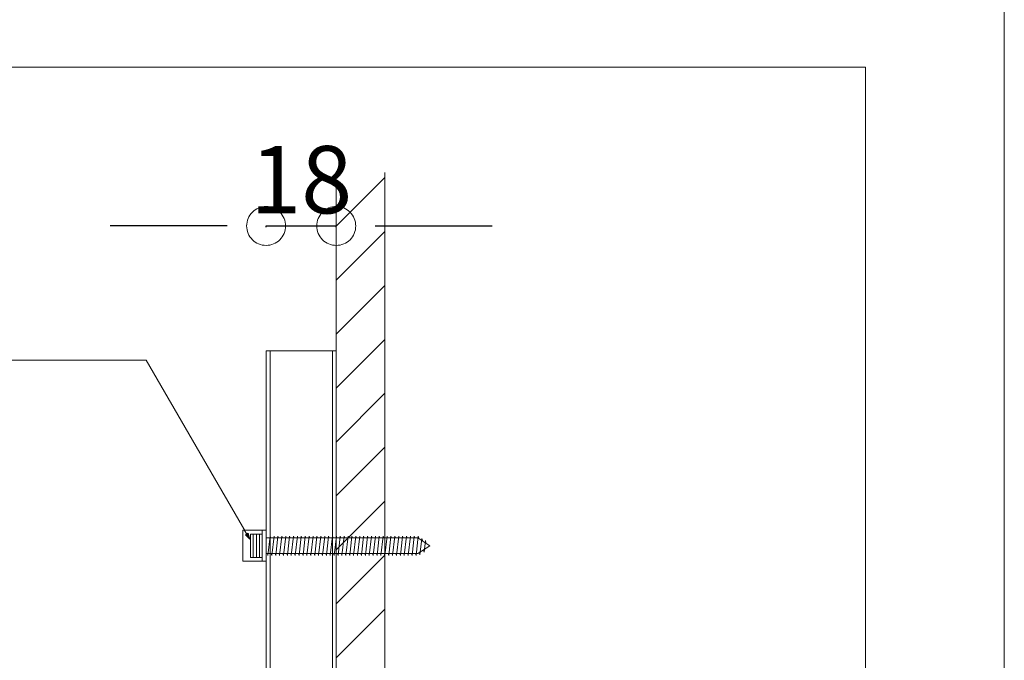
# Model space of a CAD drawing. Units: millimetres. Extents: x -4200 to 4200, y -2970 to 2970.
# Drawn here: x 3318 to 3950, y 316 to 727 of the extents above; entities that cross this region are included whole.
import ezdxf

# ---------------------------------------------------------------- set-up
doc = ezdxf.new("R2010")
doc.units = ezdxf.units.MM
doc.header["$LTSCALE"] = 20
doc.layers.get('0').update_dxf_attribs({"lineweight": 25})
doc.layers.add('一般', color=7, linetype='Continuous', lineweight=5)
doc.layers.add('寸法', color=7, linetype='Continuous', lineweight=5)
doc.styles.add('ＭＳ ゴシック', font='txt', dxfattribs={"bigfont": 'ＭＳ ゴシック'})

msp = doc.modelspace()

# ---------------------------------------------------------------- linework, layer by layer
at = {"color": 7, "linetype": 'Continuous', "lineweight": 25}
for p, q in [((3451.41, 594.63), (3426.41, 594.63)), ((3546.41, 594.63), (3571.4, 594.63))]:
    msp.add_line(p, q, dxfattribs=at)
at = {"color": 7, "linetype": 'Continuous', "lineweight": 5, "flags": 128}
for points in [[(3463.91, 594.63, 0.414214), (3476.41, 582.13, 0.414214), (3488.91, 594.63, 0.414214), (3476.41, 607.12, 0.414214)], [(3533.91, 594.63, 0.414214), (3521.41, 607.12, 0.414214), (3508.91, 594.63, 0.414214), (3521.41, 582.13, 0.414214)]]:
    msp.add_lwpolyline(points, format="xyb", close=True, dxfattribs=at)
at = {"layer": '一般', "color": 7, "linetype": 'Continuous', "lineweight": 5}
for p, q in [((3521.41, -766.97), (3521.41, 629)), ((3521.41, 594.39), (3552.66, 625.64)), ((3552.66, -766.97), (3552.66, 629)), ((3521.41, 559.78), (3552.66, 591.03)), ((3521.41, 525.17), (3552.66, 556.42)), ((3521.41, 490.55), (3552.66, 521.8)), ((3476.41, 514.37), (3476.41, -766.97)), ((3521.41, 514.37), (3476.41, 514.37)), ((3478.91, 514.37), (3478.91, -766.97)), ((3518.91, 514.37), (3518.91, -766.97)), ((3521.41, 514.37), (3521.41, -766.97)), ((3284.63, 508.55), (3399.48, 508.55)), ((3521.41, 455.94), (3552.66, 487.19)), ((3521.41, 421.33), (3552.66, 452.58)), ((3521.41, 386.72), (3552.66, 417.97)), ((3477.57, 383.19), (3478.99, 395.56)), ((3479.35, 394.25), (3478.99, 395.56)), ((3480.07, 383.19), (3481.49, 395.56)), ((3481.85, 394.25), (3481.49, 395.56)), ((3482.57, 383.19), (3483.99, 395.56)), ((3484.35, 394.25), (3483.99, 395.56)), ((3485.07, 383.19), (3486.49, 395.56)), ((3486.85, 394.25), (3486.49, 395.56)), ((3487.57, 383.19), (3488.99, 395.56)), ((3489.35, 394.25), (3488.99, 395.56)), ((3490.07, 383.19), (3491.49, 395.56)), ((3491.85, 394.25), (3491.49, 395.56)), ((3492.57, 383.19), (3493.99, 395.56)), ((3494.35, 394.25), (3493.99, 395.56)), ((3495.07, 383.19), (3496.49, 395.56)), ((3496.85, 394.25), (3496.49, 395.56)), ((3497.57, 383.19), (3498.99, 395.56)), ((3499.35, 394.25), (3498.99, 395.56)), ((3500.07, 383.19), (3501.49, 395.56)), ((3501.85, 394.25), (3501.49, 395.56)), ((3502.57, 383.19), (3503.99, 395.56)), ((3504.35, 394.25), (3503.99, 395.56)), ((3505.07, 383.19), (3506.49, 395.56)), ((3506.85, 394.25), (3506.49, 395.56)), ((3507.57, 383.19), (3508.99, 395.56)), ((3509.35, 394.25), (3508.99, 395.56)), ((3510.07, 383.19), (3511.49, 395.56)), ((3511.85, 394.25), (3511.49, 395.56)), ((3512.57, 383.19), (3513.99, 395.56)), ((3514.35, 394.25), (3513.99, 395.56)), ((3515.07, 383.19), (3516.49, 395.56)), ((3516.85, 394.25), (3516.49, 395.56)), ((3517.57, 383.19), (3518.99, 395.56)), ((3519.35, 394.25), (3518.99, 395.56)), ((3520.07, 383.19), (3521.49, 395.56)), ((3521.85, 394.25), (3521.49, 395.56)), ((3522.57, 383.19), (3523.99, 395.56)), ((3524.35, 394.25), (3523.99, 395.56)), ((3525.07, 383.19), (3526.49, 395.56)), ((3526.85, 394.25), (3526.49, 395.56)), ((3527.57, 383.19), (3528.99, 395.56)), ((3529.35, 394.25), (3528.99, 395.56)), ((3530.07, 383.19), (3531.49, 395.56)), ((3531.85, 394.25), (3531.49, 395.56)), ((3532.57, 383.19), (3533.99, 395.56)), ((3534.35, 394.25), (3533.99, 395.56)), ((3535.07, 383.19), (3536.49, 395.56)), ((3536.85, 394.25), (3536.49, 395.56)), ((3537.57, 383.19), (3538.99, 395.56)), ((3539.35, 394.25), (3538.99, 395.56)), ((3540.07, 383.19), (3541.49, 395.56)), ((3541.85, 394.25), (3541.49, 395.56)), ((3542.57, 383.19), (3543.99, 395.56)), ((3544.35, 394.25), (3543.99, 395.56)), ((3545.07, 383.19), (3546.49, 395.56)), ((3546.85, 394.25), (3546.49, 395.56)), ((3547.57, 383.19), (3548.99, 395.56)), ((3549.35, 394.25), (3548.99, 395.56)), ((3550.07, 383.19), (3551.49, 395.56)), ((3551.85, 394.25), (3551.49, 395.56)), ((3552.57, 383.19), (3553.99, 395.56)), ((3554.35, 394.25), (3553.99, 395.56)), ((3555.07, 383.19), (3556.49, 395.56)), ((3556.85, 394.25), (3556.49, 395.56)), ((3557.57, 383.19), (3558.99, 395.56)), ((3559.35, 394.25), (3558.99, 395.56)), ((3560.07, 383.19), (3561.49, 395.56)), ((3561.85, 394.25), (3561.49, 395.56)), ((3562.57, 383.19), (3563.99, 395.56)), ((3564.35, 394.25), (3563.99, 395.56)), ((3565.07, 383.19), (3566.49, 395.56)), ((3566.85, 394.25), (3566.49, 395.56)), ((3567.57, 383.19), (3568.99, 395.56)), ((3569.35, 394.25), (3568.99, 395.56)), ((3570.07, 383.19), (3571.49, 395.56)), ((3571.85, 394.25), (3571.49, 395.56)), ((3572.57, 383.19), (3573.99, 395.56)), ((3581.41, 389.37), (3573.83, 394.37)), ((3574.35, 394.25), (3573.99, 395.56)), ((3575.12, 383.6), (3576.3, 394.06)), ((3576.65, 392.74), (3576.3, 394.06)), ((3577.82, 385.16), (3578.63, 392.71)), ((3578.98, 391.4), (3578.63, 392.71)), ((3581.41, 389.37), (3573.83, 384.37)), ((3577.82, 385.16), (3577.47, 386.48)), ((3477.57, 383.19), (3477.22, 384.5)), ((3480.07, 383.19), (3479.72, 384.5)), ((3482.57, 383.19), (3482.22, 384.5)), ((3485.07, 383.19), (3484.72, 384.5)), ((3487.57, 383.19), (3487.22, 384.5)), ((3490.07, 383.19), (3489.72, 384.5)), ((3492.57, 383.19), (3492.22, 384.5)), ((3495.07, 383.19), (3494.72, 384.5)), ((3497.57, 383.19), (3497.22, 384.5)), ((3500.07, 383.19), (3499.72, 384.5)), ((3502.57, 383.19), (3502.22, 384.5)), ((3505.07, 383.19), (3504.72, 384.5)), ((3507.57, 383.19), (3507.22, 384.5)), ((3510.07, 383.19), (3509.72, 384.5)), ((3512.57, 383.19), (3512.22, 384.5)), ((3515.07, 383.19), (3514.72, 384.5)), ((3517.57, 383.19), (3517.22, 384.5)), ((3520.07, 383.19), (3519.72, 384.5)), ((3521.41, 352.11), (3552.66, 383.36)), ((3522.57, 383.19), (3522.22, 384.5)), ((3525.07, 383.19), (3524.72, 384.5)), ((3527.57, 383.19), (3527.22, 384.5)), ((3530.07, 383.19), (3529.72, 384.5)), ((3532.57, 383.19), (3532.22, 384.5)), ((3535.07, 383.19), (3534.72, 384.5)), ((3537.57, 383.19), (3537.22, 384.5)), ((3540.07, 383.19), (3539.72, 384.5)), ((3542.57, 383.19), (3542.22, 384.5)), ((3545.07, 383.19), (3544.72, 384.5)), ((3547.57, 383.19), (3547.22, 384.5)), ((3550.07, 383.19), (3549.72, 384.5)), ((3552.57, 383.19), (3552.22, 384.5)), ((3555.07, 383.19), (3554.72, 384.5)), ((3557.57, 383.19), (3557.22, 384.5)), ((3560.07, 383.19), (3559.72, 384.5)), ((3562.57, 383.19), (3562.22, 384.5)), ((3565.07, 383.19), (3564.72, 384.5)), ((3567.57, 383.19), (3567.22, 384.5)), ((3570.07, 383.19), (3569.72, 384.5)), ((3572.57, 383.19), (3572.22, 384.5)), ((3575.12, 383.6), (3574.77, 384.92)), ((3521.41, 317.5), (3552.66, 348.75))]:
    msp.add_line(p, q, dxfattribs=at)
at = {"layer": '一般', "color": 7, "linetype": 'Continuous', "lineweight": 5, "flags": 128}
msp.add_lwpolyline([(-3950, 2750), (3950, 2750), (3950, -2750), (-3950, -2750)], close=True, dxfattribs=at)
at = {"layer": '寸法', "color": 7, "linetype": 'Continuous', "lineweight": 25}
for p, q in [((3426.41, 594.63), (3376.41, 594.63)), ((3476.41, 593.75), (3476.41, 594.63)), ((3476.41, 594.63), (3521.41, 594.63)), ((3521.41, 593.75), (3521.41, 594.63)), ((3571.4, 594.63), (3621.4, 594.63))]:
    msp.add_line(p, q, dxfattribs=at)

# ---------------------------------------------------------------- texts
at = {"layer": '寸法', "color": 7, "insert": (3498.91, 618.73), "char_height": 43.215, "attachment_point": 5, "line_spacing_factor": 1.004016, "style": 'ＭＳ ゴシック'}
msp.add_mtext('18', dxfattribs=at)

# ---------------------------------------------------------------- next in the draw order: wipeouts: each hides what was drawn before it
at = {"color": 255, "linetype": 'Continuous', "lineweight": 5}
msp.add_wipeout([(3461.41, 399.37), (3473.91, 399.37), (3473.91, 379.37), (3461.41, 379.37)], dxfattribs=at).dxf.layer = '一般'

# ---------------------------------------------------------------- next in the draw order: hatches: boundary and pattern name
at = {"layer": '一般', "linetype": 'Continuous', "lineweight": 0, "true_color": 0x0000ff}
msp.add_hatch(color=5, dxfattribs=at).paths.add_polyline_path([(3464.92, 397.36), (3465.86, 393.59), (3463.16, 396.39)])

# ---------------------------------------------------------------- next in the draw order: linework, layer by layer
at = {"layer": '一般', "color": 7, "linetype": 'Continuous', "lineweight": 5}
for p, q in [((3399.48, 508.55), (3465.86, 393.59)), ((3473.91, 379.37), (3473.91, 399.37)), ((3476.41, 399.37), (3473.91, 399.37)), ((3476.41, 379.37), (3476.41, 399.37)), ((3473.91, 396.87), (3466.41, 396.87)), ((3466.41, 381.87), (3466.41, 396.87)), ((3468.16, 381.87), (3468.16, 396.87)), ((3470.16, 381.87), (3470.16, 396.87)), ((3472.16, 381.87), (3472.16, 396.87)), ((3573.83, 394.37), (3476.41, 394.37)), ((3473.91, 381.87), (3466.41, 381.87)), ((3476.41, 379.37), (3473.91, 379.37)), ((3573.83, 384.37), (3476.41, 384.37))]:
    msp.add_line(p, q, dxfattribs=at)
at = {"layer": '一般', "color": 7, "linetype": 'Continuous', "lineweight": 5, "flags": 128}
for points in [[(2361.05, 696.61), (3861.05, 696.61), (3861.05, -1053.39), (2361.05, -1053.39)], [(3461.41, 399.37), (3473.91, 399.37), (3473.91, 379.37), (3461.41, 379.37)], [(3464.92, 397.36), (3465.86, 393.59), (3463.16, 396.39)], [(3476.41, 394.37), (3521.41, 394.37), (3521.41, 384.37), (3476.41, 384.37)]]:
    msp.add_lwpolyline(points, close=True, dxfattribs=at)

doc.saveas('drawing.dxf')
